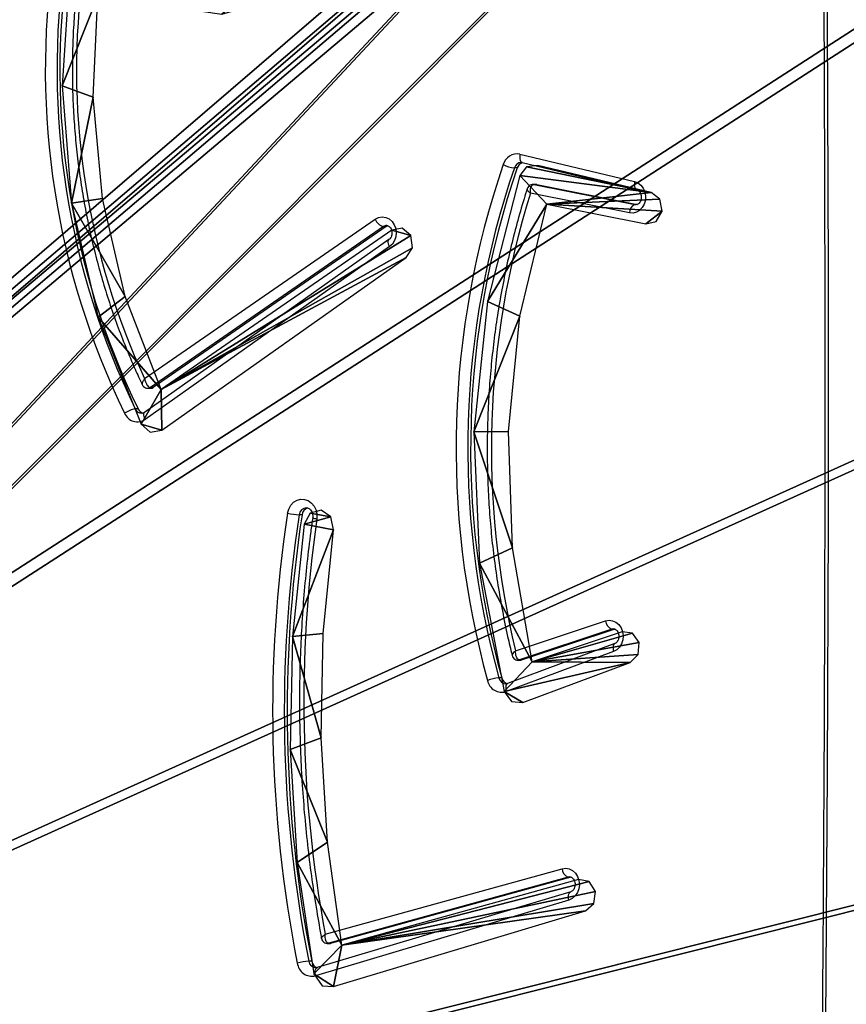
# Model space of a CAD drawing. Units: centimetres. Extents: x -595 to 552, y -499 to 677.
# Drawn here: x -150 to -121, y -83 to -49 of the extents above; entities that cross this region are included whole.
import ezdxf

# ---------------------------------------------------------------- set-up
doc = ezdxf.new("R2010")
doc.units = ezdxf.units.CM
doc.header["$LTSCALE"] = 2.54
doc.layers.get('0').update_dxf_attribs({"true_color": 0xff5454})
doc.layers.add('VP-DIM', color=7, linetype='Continuous')

# ---------------------------------------------------------------- blocks, each defined once
blk = doc.blocks.new('Grupuj_264')
at = {"color": 0}
mesh = blk.add_polyface(dxfattribs=at)
corners = [(24.737, 91.565, 52.432), (8.592, 91.327, 52.295), (8.592, 93.296, 53.431), (73.392, 93.296, 53.431), (73.392, 91.327, 52.295), (57.247, 91.565, 52.432), (0.01, 85.333, 48.834), (4.477, 1.369, 0.357), (0, 15.707, 8.636), (0.724, 88.93, 50.911), (1.572, 90.202, 51.645), (3.165, 90.704, 51.935), (7.872, 90.704, 51.935), (4.881, 0.887, 0.079), (5.551, 0.75), (77.956, 9.034, 4.783), (8.381, 90.887, 52.04), (40.992, 90.987, 52.098), (73.603, 90.887, 52.04), (74.112, 90.704, 51.935), (78.818, 90.704, 51.935), (78.403, 9.19, 4.873), (78.707, 9.514, 5.06), (81.971, 15.71, 8.637), (80.414, 90.204, 51.646), (81.26, 88.93, 50.911), (81.974, 85.333, 48.834)]
mesh.append_faces([[corners[k] for k in face] for face in [(0, 1, 2), (6, 7, 8), (23, 25, 26)]], dxfattribs={"vtx0": -1, "color": 0})
mesh.append_faces([[corners[k] for k in face] for face in [(7, 12, 13), (13, 12, 14), (14, 12, 15), (15, 20, 21), (21, 20, 22), (22, 20, 23)]], dxfattribs={"vtx0": -1, "vtx1": -1, "color": 0})
mesh.append_faces([[corners[k] for k in face] for face in [(15, 1, 0), (15, 5, 4)]], dxfattribs={"vtx0": -1, "vtx1": -1, "vtx2": -1, "color": 0})
mesh.append_faces([[corners[k] for k in face] for face in [(7, 6, 9), (7, 9, 10), (7, 10, 11), (7, 11, 12), (15, 12, 16), (15, 16, 1), (15, 0, 17), (15, 17, 5), (15, 4, 18), (15, 18, 19), (15, 19, 20), (23, 20, 24), (23, 24, 25)]], dxfattribs={"vtx0": -1, "vtx2": -1, "color": 0})
mesh.append_faces([[corners[k] for k in face] for face in [(3, 4, 5)]], dxfattribs={"vtx1": -1, "color": 0})
mesh = blk.add_polyface(dxfattribs=at)
corners = [(24.737, 90.815, 53.731), (8.592, 92.546, 54.73), (8.592, 90.577, 53.594), (4.477, 0.619, 1.656), (0.01, 84.583, 50.133), (0, 14.957, 9.935), (0.724, 88.18, 52.21), (1.572, 89.452, 52.944), (3.165, 89.954, 53.234), (7.872, 89.954, 53.234), (4.881, 0.137, 1.378), (5.551, 0, 1.299), (77.956, 8.284, 6.082), (8.381, 90.137, 53.339), (40.992, 90.237, 53.397), (57.247, 90.815, 53.731), (73.392, 90.577, 53.594), (73.603, 90.137, 53.339), (74.112, 89.954, 53.234), (78.818, 89.954, 53.234), (78.403, 8.44, 6.172), (78.707, 8.764, 6.359), (81.971, 14.96, 9.936), (80.414, 89.454, 52.945), (81.26, 88.18, 52.21), (81.974, 84.583, 50.133), (73.392, 92.546, 54.73)]
mesh.append_faces([[corners[k] for k in face] for face in [(3, 4, 5), (24, 22, 25)]], dxfattribs={"vtx0": -1, "color": 0})
mesh.append_faces([[corners[k] for k in face] for face in [(4, 3, 6), (6, 3, 7), (7, 3, 8), (8, 3, 9), (9, 12, 13), (13, 12, 2), (0, 12, 14), (14, 12, 15), (16, 12, 17), (17, 12, 18), (18, 12, 19), (19, 22, 23), (23, 22, 24)]], dxfattribs={"vtx0": -1, "vtx1": -1, "color": 0})
mesh.append_faces([[corners[k] for k in face] for face in [(2, 12, 0), (15, 12, 16)]], dxfattribs={"vtx0": -1, "vtx1": -1, "vtx2": -1, "color": 0})
mesh.append_faces([[corners[k] for k in face] for face in [(9, 3, 10), (9, 10, 11), (9, 11, 12), (19, 12, 20), (19, 20, 21), (19, 21, 22)]], dxfattribs={"vtx0": -1, "vtx2": -1, "color": 0})
mesh.append_faces([[corners[k] for k in face] for face in [(26, 15, 16)]], dxfattribs={"vtx1": -1, "color": 0})
mesh.append_faces([[corners[k] for k in face] for face in [(0, 1, 2)]], dxfattribs={"vtx2": -1, "color": 0})
blk = doc.blocks.new('Grupuj_96')
at = {"color": 0}
mesh = blk.add_polyface(dxfattribs=at)
corners = [(26.423, 64.071, 36.991), (27.32, 68.435, 39.511), (26.374, 64.465, 37.219), (26.729, 63.835, 36.855), (27.733, 64.788, 37.405), (31.136, 62.703, 36.201), (27.555, 68.746, 39.69), (31.651, 63.844, 36.86), (35.701, 62.228, 35.927), (35.691, 63.438, 36.626), (39.756, 63.58, 36.708), (40.293, 62.424, 36.041), (43.745, 64.266, 37.104), (44.781, 63.286, 36.538), (43.767, 67.7, 39.087), (45.169, 63.94, 36.916), (45.129, 63.545, 36.688), (42.737, 67.786, 39.136), (42.696, 67.417, 38.923), (43.068, 68.022, 39.273), (43.495, 67.986, 39.252), (27.975, 68.821, 39.734), (28.421, 68.255, 39.407), (28.333, 68.618, 39.617)]
mesh.append_faces([[corners[k] for k in face] for face in [(0, 1, 2), (15, 13, 16), (12, 17, 18), (21, 22, 23)]], dxfattribs={"vtx0": -1, "color": 0})
mesh.append_faces([[corners[k] for k in face] for face in [(1, 4, 6), (4, 5, 7), (7, 8, 9), (9, 8, 10), (10, 11, 12), (14, 13, 15), (17, 12, 19), (19, 12, 20), (20, 12, 14)]], dxfattribs={"vtx0": -1, "vtx1": -1, "color": 0})
mesh.append_faces([[corners[k] for k in face] for face in [(1, 3, 4), (12, 13, 14)]], dxfattribs={"vtx0": -1, "vtx1": -1, "vtx2": -1, "color": 0})
mesh.append_faces([[corners[k] for k in face] for face in [(1, 0, 3), (4, 3, 5), (7, 5, 8), (10, 8, 11), (12, 11, 13), (4, 21, 6), (21, 4, 22)]], dxfattribs={"vtx0": -1, "vtx2": -1, "color": 0})
mesh = blk.add_polyface(dxfattribs=at)
corners = [(38.54, 56.493, 32.616), (38.677, 57.218, 33.035), (38.435, 56.881, 32.84), (38.93, 56.284, 32.495), (39.125, 57.309, 33.087), (42.861, 55.875, 32.26), (42.755, 56.954, 32.883), (46.408, 56.884, 32.842), (46.819, 55.796, 32.214), (50.054, 57.1, 32.967), (50.767, 56.046, 32.358), (53.662, 57.599, 33.255), (54.669, 56.623, 32.692), (51.431, 66.268, 38.26), (51.367, 65.897, 38.046), (51.778, 66.49, 38.388), (52.206, 66.435, 38.356), (52.463, 66.134, 38.182), (55.102, 57.308, 33.087), (55.08, 56.912, 32.858)]
mesh.append_faces([[corners[k] for k in face] for face in [(0, 1, 2), (11, 13, 14), (18, 12, 19)]], dxfattribs={"vtx0": -1, "color": 0})
mesh.append_faces([[corners[k] for k in face] for face in [(1, 3, 4), (4, 5, 6), (6, 5, 7), (7, 8, 9), (9, 10, 11), (13, 11, 15), (15, 11, 16), (16, 11, 17), (17, 11, 18)]], dxfattribs={"vtx0": -1, "vtx1": -1, "color": 0})
mesh.append_faces([[corners[k] for k in face] for face in [(18, 11, 12)]], dxfattribs={"vtx0": -1, "vtx1": -1, "vtx2": -1, "color": 0})
mesh.append_faces([[corners[k] for k in face] for face in [(1, 0, 3), (4, 3, 5), (7, 5, 8), (9, 8, 10), (11, 10, 12)]], dxfattribs={"vtx0": -1, "vtx2": -1, "color": 0})
mesh = blk.add_polyface(dxfattribs=at)
corners = [(20.437, 49.063, 28.327), (20.609, 53.957, 31.152), (20.193, 53.868, 31.101), (21.079, 53.405, 30.833), (20.976, 53.765, 31.041), (19.086, 48.296, 27.884), (19.972, 53.55, 30.917), (18.981, 48.685, 28.108), (19.475, 48.082, 27.76), (23.59, 47.805, 27.6), (23.99, 48.901, 28.233), (27.7, 48.137, 27.792), (27.53, 49.223, 28.419), (30.967, 50.021, 28.88), (31.685, 49.069, 28.33), (34.218, 51.275, 29.604), (35.429, 50.575, 29.199), (28.64, 59.355, 34.269), (28.829, 60.021, 34.653), (28.575, 59.722, 34.481), (29.253, 60.077, 34.686), (29.598, 59.857, 34.559), (35.643, 51.297, 29.616), (35.708, 50.897, 29.386)]
mesh.append_faces([[corners[k] for k in face] for face in [(1, 3, 4), (5, 6, 7), (17, 18, 19), (22, 16, 23)]], dxfattribs={"vtx0": -1, "color": 0})
mesh.append_faces([[corners[k] for k in face] for face in [(6, 0, 2), (0, 9, 10), (10, 11, 12), (12, 11, 13), (13, 14, 15), (18, 15, 20), (20, 15, 21), (21, 15, 22)]], dxfattribs={"vtx0": -1, "vtx1": -1, "color": 0})
mesh.append_faces([[corners[k] for k in face] for face in [(6, 8, 0), (22, 15, 16)]], dxfattribs={"vtx0": -1, "vtx1": -1, "vtx2": -1, "color": 0})
mesh.append_faces([[corners[k] for k in face] for face in [(0, 1, 2), (1, 0, 3), (6, 5, 8), (0, 8, 9), (10, 9, 11), (13, 11, 14), (15, 14, 16), (18, 17, 15)]], dxfattribs={"vtx0": -1, "vtx2": -1, "color": 0})
blk = doc.blocks.new('Grupuj_265')
at = {"color": 242, "true_color": 0xd71921}
blk.add_blockref('Grupuj_264', (0, 0), dxfattribs=at)
at = {"color": 18, "true_color": 0x010101}
blk.add_blockref('Grupuj_96', (6.16, 10.586, 7.511), dxfattribs=at)
blk = doc.blocks.new('dach_5')
at = {"color": 0}
blk.add_blockref('Grupuj_265', (0.008, -0.109, -0.11), dxfattribs=at)
blk = doc.blocks.new('Grupuj_90')
at = {"color": 0}
mesh = blk.add_polyface(dxfattribs=at)
corners = [(39.12, 0.058, 1.4), (38.664, 0.168, 2.004), (38.882, 0, 1.715), (39.3, 0.323, 1.161), (1.319, 57.22, 51.538), (39.363, 0.708, 1.077), (38.782, 29.152, 1.842), (38.607, 57.611, 2.068), (1.24, 57.4, 51.644), (1.198, 57.612, 51.699), (38.838, 86.068, 1.755), (1.198, 57.836, 51.699), (1.24, 58.048, 51.644), (1.319, 58.228, 51.538), (38.778, 115.054, 1.828), (39.476, 114.509, 0.903), (39.413, 114.894, 0.986), (39.234, 115.16, 1.223), (38.997, 115.22, 1.538)]
mesh.append_faces([[corners[k] for k in face] for face in [(0, 1, 2), (14, 17, 18)]], dxfattribs={"vtx0": -1, "color": 0})
mesh.append_faces([[corners[k] for k in face] for face in [(1, 3, 4), (4, 7, 8), (8, 7, 9), (9, 10, 11), (11, 10, 12), (12, 10, 13), (13, 10, 14)]], dxfattribs={"vtx0": -1, "vtx1": -1, "color": 0})
mesh.append_faces([[corners[k] for k in face] for face in [(1, 0, 3), (4, 3, 5), (4, 5, 6), (4, 6, 7), (9, 7, 10), (14, 10, 15), (14, 15, 16), (14, 16, 17)]], dxfattribs={"vtx0": -1, "vtx2": -1, "color": 0})
blk = doc.blocks.new('Grupuj_93')
at = {"color": 0}
blk.add_blockref('Grupuj_90', (0, 0), dxfattribs=at)
blk = doc.blocks.new('Grupuj_82')
at = {"color": 0}
mesh = blk.add_polyface(dxfattribs=at)
corners = [(0.011, 10.162, 17.304), (0.194, 9.39, 16.677), (0, 9.754, 16.988), (0.225, 10.547, 17.574), (7.458, 1.29, 9.344), (51.258, 69.104, 56.033), (7.726, 1.079, 9.142), (8.07, 0.95, 8.993), (8.456, 0.916, 8.913), (89.256, 4.059, 0.005), (57.036, 69.104, 55.221), (95.35, 10.761, 4.372), (89.641, 4.121), (89.993, 4.272, 0.069), (90.28, 4.499, 0.204), (95.202, 9.672, 3.544), (95.427, 10.023, 3.786), (95.479, 10.404, 4.076)]
mesh.append_faces([[corners[k] for k in face] for face in [(0, 1, 2), (16, 11, 17)]], dxfattribs={"vtx0": -1, "color": 0})
mesh.append_faces([[corners[k] for k in face] for face in [(1, 3, 4), (4, 5, 6), (6, 5, 7), (7, 5, 8), (8, 5, 9), (9, 11, 12), (12, 11, 13), (13, 11, 14), (14, 11, 15), (15, 11, 16)]], dxfattribs={"vtx0": -1, "vtx1": -1, "color": 0})
mesh.append_faces([[corners[k] for k in face] for face in [(1, 0, 3), (4, 3, 5), (9, 5, 10), (9, 10, 11)]], dxfattribs={"vtx0": -1, "vtx2": -1, "color": 0})
at = {"color": 18, "true_color": 0x010101}
mesh = blk.add_polyface(dxfattribs=at)
corners = [(51.423, 68.188, 57.209), (0.225, 10.547, 17.574), (0.39, 9.63, 18.75), (51.258, 69.104, 56.033)]
mesh.append_faces([[corners[k] for k in face] for face in [(0, 1, 2), (1, 0, 3)]], dxfattribs={"vtx0": -1, "color": 18})
mesh = blk.add_polyface(dxfattribs=at)
corners = [(95.35, 10.761, 4.372), (57.201, 68.188, 56.397), (95.516, 9.845, 5.548), (57.036, 69.104, 55.221)]
mesh.append_faces([[corners[k] for k in face] for face in [(0, 1, 2), (1, 0, 3)]], dxfattribs={"vtx0": -1, "color": 18})
at = {"color": 0}
mesh = blk.add_polyface(dxfattribs=at)
corners = [(0.359, 8.473, 17.853), (0.176, 9.246, 18.48), (0.165, 8.838, 18.164), (0.39, 9.63, 18.75), (7.623, 0.373, 10.52), (51.423, 68.188, 57.209), (7.891, 0.163, 10.318), (8.235, 0.034, 10.169), (8.621, 0, 10.089), (89.421, 3.142, 1.181), (57.201, 68.188, 56.397), (95.516, 9.845, 5.548), (89.806, 3.205, 1.176), (90.159, 3.356, 1.244), (90.446, 3.582, 1.38), (95.368, 8.756, 4.72), (95.593, 9.106, 4.962), (95.644, 9.488, 5.252)]
mesh.append_faces([[corners[k] for k in face] for face in [(0, 1, 2), (11, 16, 17)]], dxfattribs={"vtx0": -1, "color": 0})
mesh.append_faces([[corners[k] for k in face] for face in [(1, 0, 3), (3, 4, 5), (5, 9, 10), (10, 9, 11)]], dxfattribs={"vtx0": -1, "vtx1": -1, "color": 0})
mesh.append_faces([[corners[k] for k in face] for face in [(3, 0, 4), (5, 4, 6), (5, 6, 7), (5, 7, 8), (5, 8, 9), (11, 9, 12), (11, 12, 13), (11, 13, 14), (11, 14, 15), (11, 15, 16)]], dxfattribs={"vtx0": -1, "vtx2": -1, "color": 0})
blk = doc.blocks.new('Grupuj_92')
at = {"color": 0}
blk.add_blockref('Grupuj_82', (0, 0), dxfattribs=at)
blk = doc.blocks.new('Grupuj_94')
at = {"color": 242, "true_color": 0xd71921, "extrusion": (0.275637, 0, 0.961262), "rotation": 90}
blk.add_blockref('Grupuj_92', (133.488, -90.373, 14.607), dxfattribs=at)
at = {"color": 242, "true_color": 0xd71921, "extrusion": (0.274893, 0, 0.961475), "rotation": 90}
blk.add_blockref('Grupuj_93', (124.278, -36.274, 16.466), dxfattribs=at)
at = {"color": 242, "true_color": 0xd71921}
blk.add_blockref('Grupuj_92', (0, 0, 1.906), dxfattribs=at)
blk = doc.blocks.new('dach_ca_y_1')
at = {"color": 0}
blk.add_blockref('Grupuj_94', (1.041, 0, 10.869), dxfattribs=at)
blk = doc.blocks.new('Grupuj_229')
at = {"color": 0}
mesh = blk.add_polyface(dxfattribs=at)
corners = [(69.4, 74), (4.6, 69.4), (4.6, 74), (69.4, 4.6), (69.4, 69.4), (74, 4.6), (74, 69.4), (0, 69.4), (4.6, 4.6), (0, 4.6), (4.6, 0), (69.4, 0)]
mesh.append_faces([[corners[k] for k in face] for face in [(0, 1, 2), (5, 4, 6), (7, 8, 9)]], dxfattribs={"vtx0": -1, "color": 0})
mesh.append_faces([[corners[k] for k in face] for face in [(3, 4, 5), (8, 1, 10), (10, 1, 11), (11, 1, 3)]], dxfattribs={"vtx0": -1, "vtx1": -1, "color": 0})
mesh.append_faces([[corners[k] for k in face] for face in [(1, 0, 3)]], dxfattribs={"vtx0": -1, "vtx1": -1, "vtx2": -1, "color": 0})
mesh.append_faces([[corners[k] for k in face] for face in [(3, 0, 4), (8, 7, 1)]], dxfattribs={"vtx0": -1, "vtx2": -1, "color": 0})
mesh = blk.add_polyface(dxfattribs=at)
corners = [(69.4, 0, 1.518), (4.6, 4.6, 1.518), (4.6, 0, 1.518), (4.6, 69.4, 1.518), (74, 4.6, 1.518), (69.4, 69.4, 1.518), (69.4, 4.6, 1.518), (74, 69.4, 1.518), (69.4, 74, 1.518), (4.6, 74, 1.518), (0, 69.4, 1.518), (0, 4.6, 1.518)]
mesh.append_faces([[corners[k] for k in face] for face in [(0, 1, 2), (5, 4, 7), (3, 8, 9), (1, 10, 11)]], dxfattribs={"vtx0": -1, "color": 0})
mesh.append_faces([[corners[k] for k in face] for face in [(4, 5, 6), (6, 3, 0), (8, 6, 5), (10, 1, 3)]], dxfattribs={"vtx0": -1, "vtx1": -1, "color": 0})
mesh.append_faces([[corners[k] for k in face] for face in [(1, 0, 3), (8, 3, 6)]], dxfattribs={"vtx0": -1, "vtx1": -1, "vtx2": -1, "color": 0})
blk = doc.blocks.new('Grupuj_183')
at = {"color": 18, "true_color": 0x020202, "extrusion": (0, -8.32667e-16, -1), "rotation": 180}
blk.add_blockref('Grupuj_229', (0, 74, -5.518), dxfattribs=at)
blk = doc.blocks.new('podest_kwadratowy_LOW')
at = {"color": 18, "true_color": 0x020202}
blk.add_blockref('Grupuj_183', (0, -10.326, 1.739), dxfattribs=at)
blk = doc.blocks.new('Grupuj_9')
at = {"color": 0}
for name, p in [('dach_ca_y_1', (267.885, 155.965, 543.368)), ('podest_kwadratowy_LOW', (206.365, 195.057, 143.125)), ('podest_kwadratowy_LOW', (206.396, 194.982, 353.125))]:
    blk.add_blockref(name, p, dxfattribs=at)
at = {"color": 0, "rotation": 270}
blk.add_blockref('dach_5', (184.904, 263.533, 495.623), dxfattribs=at)
blk = doc.blocks.new('3030-1_')
at = {"color": 7, "linetype": 'Continuous', "lineweight": 25}
for p, q in [((824.709, 1025.697), (833.583, 1028.35)), ((824.645, 1025.41), (833.519, 1028.063)), ((833.519, 1028.063), (833.516, 1028.062)), ((833.716, 1027.836), (833.816, 1027.836)), ((824.635, 1024.893), (833.019, 1027.212)), ((824.735, 1024.893), (833.119, 1027.212)), ((833.019, 1027.212), (833.119, 1027.212)), ((833.16, 1027.217), (833.06, 1027.217)), ((833.244, 1026.896), (824.946, 1024.601)), ((824.648, 1025.411), (824.645, 1025.41)), ((824.635, 1024.893), (824.735, 1024.893)), ((823.143, 1017.002), (826.903, 1018.404)), ((823.098, 1016.72), (826.858, 1018.123)), ((826.855, 1018.122), (826.858, 1018.123)), ((827.06, 1017.924), (827.16, 1017.924)), ((823.105, 1016.219), (826.339, 1017.295)), ((823.205, 1016.219), (826.439, 1017.295)), ((826.339, 1017.295), (826.439, 1017.295)), ((826.487, 1017.303), (826.387, 1017.303)), ((826.577, 1016.979), (823.427, 1015.931)), ((823.105, 1016.219), (823.205, 1016.219)), ((834.054, 1012.217), (834.154, 1012.217)), ((830.986, 1002.832), (839.547, 1008.877)), ((831.009, 1002.587), (839.57, 1008.632)), ((839.793, 1008.514), (839.893, 1008.514)), ((831.104, 1002.131), (839.262, 1007.763)), ((831.204, 1002.131), (839.362, 1007.763)), ((839.262, 1007.763), (839.362, 1007.763)), ((839.451, 1007.791), (839.351, 1007.791)), ((839.568, 1007.452), (831.488, 1001.874)), ((831.044, 1002.102), (831.104, 1002.131)), ((831.104, 1002.131), (831.204, 1002.131)), ((822.588, 1001.655), (826.055, 1000.967)), ((825.832, 1000.657), (822.318, 1001.355)), ((825.932, 1000.657), (822.394, 1001.359)), ((826.34, 999.89), (822.328, 1000.846)), ((822.331, 1000.846), (822.328, 1000.846)), ((825.832, 1000.657), (825.932, 1000.657)), ((825.862, 1000.654), (825.832, 1000.657)), ((825.862, 1000.654), (825.962, 1000.654)), ((826.421, 999.598), (822.408, 1000.555)), ((826.517, 1000.074), (826.617, 1000.074))]:
    blk.add_line(p, q, dxfattribs=at)
at = {"color": 8, "linetype": 'Continuous', "lineweight": 25}
for p, q in [((824.681, 1024.885), (824.735, 1024.893)), ((823.143, 1016.209), (823.205, 1016.219)), ((822.331, 1001.359), (822.394, 1001.359)), ((822.394, 1001.359), (822.356, 1001.363)), ((825.962, 1000.654), (825.932, 1000.657))]:
    blk.add_line(p, q, dxfattribs=at)
at = {"color": 8, "linetype": 'Continuous', "lineweight": 25, "flags": 128}
for points in [[(816.192, 953.706), (816.071, 959.849), (815.924, 968.615), (815.806, 977.381), (815.718, 986.148), (815.659, 994.915), (815.629, 1003.682), (815.629, 1012.45), (815.659, 1021.217), (815.718, 1029.985), (815.806, 1038.751), (815.924, 1047.518), (816.071, 1056.283), (816.192, 1062.427)], [(833.583, 1028.35), (833.593, 1028.293), (833.596, 1028.239), (833.594, 1028.189), (833.585, 1028.145), (833.57, 1028.109), (833.55, 1028.082), (833.526, 1028.065), (833.519, 1028.063)], [(833.119, 1027.212), (833.154, 1027.217), (833.16, 1027.217)], [(824.709, 1025.697), (824.719, 1025.641), (824.723, 1025.586), (824.72, 1025.536), (824.711, 1025.492), (824.697, 1025.456), (824.677, 1025.429), (824.652, 1025.412), (824.648, 1025.411)], [(826.858, 1018.123), (826.86, 1018.124), (826.884, 1018.14), (826.902, 1018.166), (826.915, 1018.202), (826.922, 1018.245), (826.922, 1018.294), (826.915, 1018.348), (826.903, 1018.404)], [(826.439, 1017.295), (826.472, 1017.303), (826.487, 1017.303)], [(823.101, 1016.721), (823.101, 1016.722), (823.124, 1016.738), (823.143, 1016.764), (823.156, 1016.8), (823.162, 1016.843), (823.162, 1016.892), (823.156, 1016.946), (823.143, 1017.002)], [(839.547, 1008.877), (839.57, 1008.827), (839.587, 1008.779), (839.597, 1008.735), (839.598, 1008.696), (839.593, 1008.664), (839.579, 1008.641), (839.57, 1008.632)], [(830.986, 1002.832), (831.009, 1002.782), (831.026, 1002.734), (831.036, 1002.69), (831.038, 1002.651), (831.032, 1002.619), (831.018, 1002.596), (831.011, 1002.588)], [(831.088, 1002.095), (831.122, 1002.097), (831.204, 1002.131)], [(822.408, 1000.555), (822.415, 1000.612), (822.417, 1000.667), (822.412, 1000.718), (822.401, 1000.762), (822.385, 1000.799), (822.364, 1000.826), (822.339, 1000.843), (822.331, 1000.846)], [(826.421, 999.598), (826.428, 999.655), (826.429, 999.71), (826.425, 999.761), (826.414, 999.806), (826.398, 999.842), (826.377, 999.869), (826.351, 999.886), (826.34, 999.89)]]:
    blk.add_lwpolyline(points, dxfattribs=at)
at = {"color": 7, "linetype": 'Continuous', "lineweight": 25, "flags": 128}
for points in [[(833.019, 1027.212), (833.054, 1027.217), (833.06, 1027.217)], [(824.946, 1024.601), (824.819, 1024.586), (824.694, 1024.608), (824.578, 1024.667), (824.479, 1024.759), (824.403, 1024.877), (824.357, 1025.014), (824.342, 1025.159), (824.361, 1025.305), (824.411, 1025.439), (824.49, 1025.554), (824.591, 1025.642), (824.709, 1025.697)], [(826.339, 1017.295), (826.372, 1017.303), (826.387, 1017.303)], [(823.427, 1015.931), (823.303, 1015.909), (823.178, 1015.924), (823.061, 1015.976), (822.959, 1016.061), (822.88, 1016.173), (822.828, 1016.305), (822.808, 1016.448), (822.819, 1016.592), (822.862, 1016.728), (822.934, 1016.846), (823.03, 1016.94), (823.143, 1017.002)], [(834.559, 1012.165), (834.519, 1012.017), (834.447, 1011.885), (834.348, 1011.78), (834.229, 1011.707), (834.098, 1011.672), (833.964, 1011.677), (833.835, 1011.722), (833.72, 1011.804), (833.628, 1011.916), (833.563, 1012.053), (833.531, 1012.204), (833.534, 1012.359)], [(831.488, 1001.874), (831.372, 1001.816), (831.247, 1001.795), (831.122, 1001.811), (831.004, 1001.864), (830.903, 1001.951), (830.824, 1002.065), (830.773, 1002.198), (830.754, 1002.342), (830.768, 1002.487), (830.813, 1002.623), (830.888, 1002.741), (830.986, 1002.832)], [(822.408, 1000.555), (822.29, 1000.602), (822.186, 1000.683), (822.103, 1000.791), (822.047, 1000.921), (822.022, 1001.063), (822.03, 1001.207), (822.069, 1001.345), (822.137, 1001.466), (822.23, 1001.563), (822.341, 1001.63), (822.463, 1001.661), (822.588, 1001.655)]]:
    blk.add_lwpolyline(points, dxfattribs=at)
at = {"color": 7, "linetype": 'Continuous', "lineweight": 25}
for centre, radius, start, end in [((833.701, 1027.842), 0.522, 6.7555, 103.1258), ((833.439, 1027.793), 0.281, 8.8756, 73.5968), ((789.4, 1019.066), 45.176, 351.2796, 11.1937), ((833.696, 1029.806), 1.974, 273.4923, 285.3795), ((789.5, 1019.066), 45.176, 351.2796, 11.1937), ((789.561, 1019.066), 45.524, 351.2802, 11.1931), ((789.298, 1018.748), 44.695, 351.7815, 10.5043), ((824.614, 1024.584), 0.332, 2.9839, 68.6442), ((827.056, 1017.917), 0.511, 11.1521, 107.5112), ((797.909, 1009.878), 30.241, 341.0844, 15.4313), ((798.009, 1009.878), 30.241, 341.0844, 15.4313), ((826.793, 1017.862), 0.274, 13.1641, 75.9381), ((798.077, 1009.878), 30.583, 341.084, 15.4317), ((827.039, 1019.36), 1.441, 274.8114, 291.084), ((797.438, 1009.914), 29.983, 342.6378, 13.6289), ((823.083, 1015.895), 0.346, 5.851, 69.3458), ((833.774, 1012.246), 0.281, 285.44, 354.0807), ((834.034, 1009.689), 2.531, 78.0114, 87.2839), ((839.821, 1008.476), 0.486, 22.672, 124.3463), ((839.554, 1008.405), 0.263, 24.6439, 74.4146), ((815.492, 996.647), 27.044, 351.7321, 26.0281), ((839.77, 1009.371), 0.866, 278.16, 305.148), ((815.592, 996.647), 27.044, 351.7321, 26.0281), ((815.646, 996.645), 27.399, 351.7421, 26.018), ((839.352, 1007.635), 0.156, 90.2658, 125.1037), ((816.293, 996.648), 25.66, 353.3368, 24.8991), ((831.079, 1001.709), 0.441, 22, 73.4677), ((822.275, 1001.649), 0.313, 292.335, 1.119), ((826.256, 1000.155), 0.273, 285.6613, 342.8517), ((826.516, 1000.1), 0.511, 259.2481, 344.4662), ((826.496, 998.903), 1.178, 64.1911, 84.0803)]:
    blk.add_arc(centre, radius, start, end, dxfattribs=at)
at = {"color": 8, "linetype": 'Continuous', "lineweight": 25}
for centre, radius, start, end in [((833.551, 1027.802), 0.268, 7.4102, 87.1987), ((826.903, 1017.87), 0.263, 11.8548, 87.9821), ((833.883, 1012.24), 0.271, 272.8816, 355.1077), ((839.66, 1008.411), 0.255, 24.036, 88.3085), ((839.452, 1007.635), 0.156, 90.1354, 125.1049), ((826.363, 1000.151), 0.266, 272.9437, 343.2593)]:
    blk.add_arc(centre, radius, start, end, dxfattribs=at)
at = {"color": 7, "linetype": 'Continuous', "lineweight": 25}
for points, knots in [([(816.315, 953.564), (816.303, 954.162), (816.233, 957.464), (816.123, 963.469), (815.996, 971.579), (815.895, 979.69), (815.82, 987.802), (815.769, 995.914), (815.744, 1004.026), (815.744, 1012.138), (815.769, 1020.25), (815.82, 1028.362), (815.896, 1036.474), (815.996, 1044.585), (816.123, 1052.695), (816.233, 1058.69), (816.303, 1061.981), (816.315, 1062.568)], [0, 0, 0, 0, 0.016467, 0.090879, 0.165291, 0.239703, 0.314115, 0.388527, 0.462939, 0.537351, 0.611763, 0.686175, 0.760587, 0.834999, 0.909411, 0.983823, 1, 1, 1, 1]), ([(833.519, 1028.063), (833.526, 1028.065), (833.541, 1028.069), (833.556, 1028.067), (833.564, 1028.066)], [0, 0, 0, 0, 0.467526, 1, 1, 1, 1]), ([(833.119, 1027.212), (833.132, 1027.21), (833.158, 1027.206), (833.194, 1027.171), (833.227, 1027.108), (833.247, 1027.01), (833.247, 1026.933), (833.244, 1026.897), (833.244, 1026.896)], [0, 0, 0, 0, 0.163222, 0.317273, 0.518052, 0.773755, 0.997683, 1, 1, 1, 1]), ([(833.37, 1027.038), (833.367, 1027.056), (833.358, 1027.097), (833.317, 1027.156), (833.254, 1027.2), (833.197, 1027.219), (833.166, 1027.216), (833.16, 1027.215)], [0, 0, 0, 0, 0.185861, 0.428782, 0.687689, 0.939205, 1, 1, 1, 1]), ([(833.681, 1012.318), (833.704, 1012.481), (833.779, 1013.01), (833.886, 1013.908), (833.992, 1015.013), (834.071, 1016.122), (834.122, 1017.232), (834.145, 1018.344), (834.142, 1019.456), (834.111, 1020.567), (834.052, 1021.677), (833.966, 1022.785), (833.853, 1023.889), (833.713, 1024.989), (833.554, 1026.04), (833.43, 1026.72), (833.371, 1027.038)], [0, 0, 0, 0, 0.0334389, 0.1085021, 0.1835673, 0.2586327, 0.3336984, 0.4087642, 0.4838303, 0.5588964, 0.6339627, 0.7090289, 0.7840952, 0.8591614, 0.9342275, 1, 1, 1, 1]), ([(824.681, 1024.888), (824.668, 1024.888), (824.639, 1024.888), (824.593, 1024.915), (824.545, 1024.963), (824.508, 1025.035), (824.49, 1025.123), (824.494, 1025.212), (824.52, 1025.293), (824.561, 1025.357), (824.606, 1025.395), (824.633, 1025.405), (824.645, 1025.41)], [0, 0, 0, 0, 0.103379, 0.211722, 0.310636, 0.414798, 0.515012, 0.61386, 0.712379, 0.811565, 0.913772, 1, 1, 1, 1]), ([(826.858, 1018.123), (826.865, 1018.125), (826.883, 1018.132), (826.901, 1018.13), (826.912, 1018.129)], [0, 0, 0, 0, 0.384073, 1, 1, 1, 1]), ([(826.169, 1000.808), (826.206, 1000.925), (826.333, 1001.328), (826.532, 1002.026), (826.756, 1002.903), (826.952, 1003.79), (827.122, 1004.683), (827.266, 1005.583), (827.382, 1006.488), (827.471, 1007.397), (827.532, 1008.31), (827.567, 1009.224), (827.573, 1010.138), (827.553, 1011.053), (827.505, 1011.966), (827.43, 1012.877), (827.327, 1013.784), (827.197, 1014.687), (827.04, 1015.584), (826.874, 1016.4), (826.75, 1016.915), (826.696, 1017.135)], [0, 0, 0, 0, 0.022447, 0.077514, 0.132583, 0.187653, 0.242723, 0.297795, 0.352866, 0.407939, 0.463012, 0.518085, 0.573158, 0.628232, 0.683306, 0.738379, 0.793453, 0.848527, 0.903601, 0.958674, 1, 1, 1, 1]), ([(826.439, 1017.295), (826.452, 1017.293), (826.477, 1017.289), (826.515, 1017.254), (826.551, 1017.19), (826.575, 1017.093), (826.578, 1017.016), (826.577, 1016.98), (826.577, 1016.979)], [0, 0, 0, 0, 0.164251, 0.319472, 0.520905, 0.775925, 0.997681, 1, 1, 1, 1]), ([(826.695, 1017.135), (826.691, 1017.152), (826.681, 1017.192), (826.638, 1017.248), (826.573, 1017.289), (826.518, 1017.306), (826.489, 1017.303), (826.487, 1017.302)], [0, 0, 0, 0, 0.181562, 0.434826, 0.704322, 0.970775, 1, 1, 1, 1]), ([(823.142, 1016.212), (823.131, 1016.211), (823.106, 1016.21), (823.063, 1016.232), (823.015, 1016.277), (822.976, 1016.346), (822.955, 1016.431), (822.957, 1016.52), (822.981, 1016.602), (823.02, 1016.666), (823.062, 1016.704), (823.087, 1016.716), (823.098, 1016.72)], [0, 0, 0, 0, 0.08771, 0.201525, 0.304086, 0.412009, 0.515084, 0.616527, 0.717565, 0.819167, 0.923648, 1, 1, 1, 1]), ([(833.677, 1012.319), (833.678, 1012.32), (833.681, 1012.323), (833.651, 1012.334), (833.599, 1012.346), (833.555, 1012.355), (833.536, 1012.358), (833.534, 1012.359)], [0, 0, 0, 0, 0.1482029, 0.4686134, 0.7890395, 0.9722998, 1, 1, 1, 1]), ([(833.897, 1011.972), (833.885, 1011.972), (833.856, 1011.971), (833.808, 1011.994), (833.753, 1012.041), (833.707, 1012.112), (833.68, 1012.202), (833.676, 1012.276), (833.681, 1012.317), (833.682, 1012.326)], [0, 0, 0, 0, 0.122111, 0.299545, 0.460054, 0.629767, 0.791679, 0.950692, 1, 1, 1, 1]), ([(839.57, 1008.632), (839.577, 1008.637), (839.604, 1008.654), (839.636, 1008.666), (839.661, 1008.663), (839.668, 1008.663)], [0, 0, 0, 0, 0.21675, 0.791782, 1, 1, 1, 1]), ([(839.568, 1007.452), (839.568, 1007.452), (839.561, 1007.488), (839.541, 1007.565), (839.496, 1007.661), (839.446, 1007.723), (839.402, 1007.757), (839.375, 1007.761), (839.362, 1007.763)], [0, 0, 0, 0, 0.0023145, 0.2284771, 0.4846582, 0.684733, 0.83772, 1, 1, 1, 1]), ([(839.649, 1007.66), (839.642, 1007.675), (839.624, 1007.713), (839.572, 1007.758), (839.51, 1007.789), (839.467, 1007.788), (839.451, 1007.787)], [0, 0, 0, 0, 0.200427, 0.495436, 0.805806, 1, 1, 1, 1]), ([(841.917, 993.551), (841.931, 993.666), (841.977, 994.063), (842.035, 994.744), (842.083, 995.595), (842.102, 996.447), (842.095, 997.299), (842.06, 998.15), (841.997, 998.999), (841.907, 999.845), (841.791, 1000.687), (841.647, 1001.523), (841.476, 1002.352), (841.279, 1003.173), (841.055, 1003.985), (840.805, 1004.788), (840.53, 1005.579), (840.229, 1006.357), (839.936, 1007.052), (839.734, 1007.481), (839.65, 1007.661)], [0, 0, 0, 0, 0.023929, 0.082308, 0.140689, 0.199071, 0.257453, 0.315836, 0.374219, 0.432601, 0.490984, 0.549367, 0.607749, 0.666131, 0.724512, 0.782893, 0.841273, 0.899652, 0.958029, 1, 1, 1, 1]), ([(831.088, 1002.097), (831.075, 1002.097), (831.047, 1002.098), (831.001, 1002.124), (830.954, 1002.173), (830.918, 1002.245), (830.901, 1002.332), (830.906, 1002.42), (830.933, 1002.499), (830.971, 1002.556), (830.997, 1002.578), (831.009, 1002.587)], [0, 0, 0, 0, 0.117887, 0.239433, 0.35039, 0.467159, 0.579585, 0.690535, 0.801171, 0.912714, 1, 1, 1, 1]), ([(822.328, 1000.846), (822.322, 1000.848), (822.301, 1000.854), (822.264, 1000.876), (822.218, 1000.927), (822.183, 1001), (822.168, 1001.087), (822.175, 1001.175), (822.203, 1001.254), (822.245, 1001.313), (822.293, 1001.349), (822.329, 1001.363), (822.35, 1001.362), (822.356, 1001.361)], [0, 0, 0, 0, 0.043304, 0.14945, 0.246423, 0.348493, 0.447111, 0.54455, 0.641773, 0.739933, 0.841679, 0.952156, 1, 1, 1, 1]), ([(826.055, 1000.967), (826.055, 1000.967), (826.058, 1000.934), (826.059, 1000.863), (826.042, 1000.768), (826.01, 1000.702), (825.973, 1000.664), (825.946, 1000.659), (825.932, 1000.657)], [0, 0, 0, 0, 0.002347, 0.202673, 0.450727, 0.658242, 0.825341, 1, 1, 1, 1]), ([(825.962, 1000.655), (825.987, 1000.657), (826.038, 1000.662), (826.104, 1000.702), (826.149, 1000.754), (826.163, 1000.793), (826.168, 1000.808)], [0, 0, 0, 0, 0.269681, 0.552848, 0.820938, 1, 1, 1, 1]), ([(826.376, 999.888), (826.369, 999.887), (826.357, 999.886), (826.345, 999.888), (826.34, 999.89)], [0, 0, 0, 0, 0.582439, 1, 1, 1, 1])]:
    blk.add_open_spline(points, degree=3, knots=knots, dxfattribs=at)
at = {"color": 8, "linetype": 'Continuous', "lineweight": 25}
for points, knots in [([(833.372, 1027.038), (833.371, 1027.028), (833.369, 1027.006), (833.322, 1026.955), (833.271, 1026.915), (833.244, 1026.896), (833.244, 1026.896)], [0, 0, 0, 0, 0.288627, 0.666075, 0.996581, 1, 1, 1, 1]), ([(826.577, 1016.979), (826.577, 1016.98), (826.603, 1017), (826.653, 1017.044), (826.692, 1017.097), (826.703, 1017.128), (826.698, 1017.135), (826.697, 1017.135)], [0, 0, 0, 0, 0.003395, 0.328101, 0.701574, 0.996557, 1, 1, 1, 1]), ([(839.568, 1007.452), (839.568, 1007.452), (839.579, 1007.466), (839.599, 1007.494), (839.634, 1007.55), (839.656, 1007.609), (839.659, 1007.65), (839.651, 1007.66), (839.65, 1007.661)], [0, 0, 0, 0, 0.003269, 0.165726, 0.32383, 0.685791, 0.968461, 1, 1, 1, 1]), ([(826.055, 1000.967), (826.055, 1000.967), (826.078, 1000.948), (826.124, 1000.906), (826.163, 1000.852), (826.176, 1000.818), (826.169, 1000.809), (826.168, 1000.808)], [0, 0, 0, 0, 0.0034127, 0.2947189, 0.6554725, 0.9572617, 1, 1, 1, 1])]:
    blk.add_open_spline(points, degree=3, knots=knots, dxfattribs=at)
blk = doc.blocks.new('3030-1_2D')
at = {"rotation": 180}
blk.add_blockref('3030-1_', (2835.624, 3741.851), dxfattribs=at)

msp = doc.modelspace()

# ---------------------------------------------------------------- block references
at = {"color": 0}
msp.add_blockref('Grupuj_9', (-391.689, -284.828), dxfattribs=at)
at = {"layer": 'VP-DIM', "color": 0}
msp.add_blockref('3030-1_2D', (-2141.667, -2795.698), dxfattribs=at)

doc.saveas('drawing.dxf')
